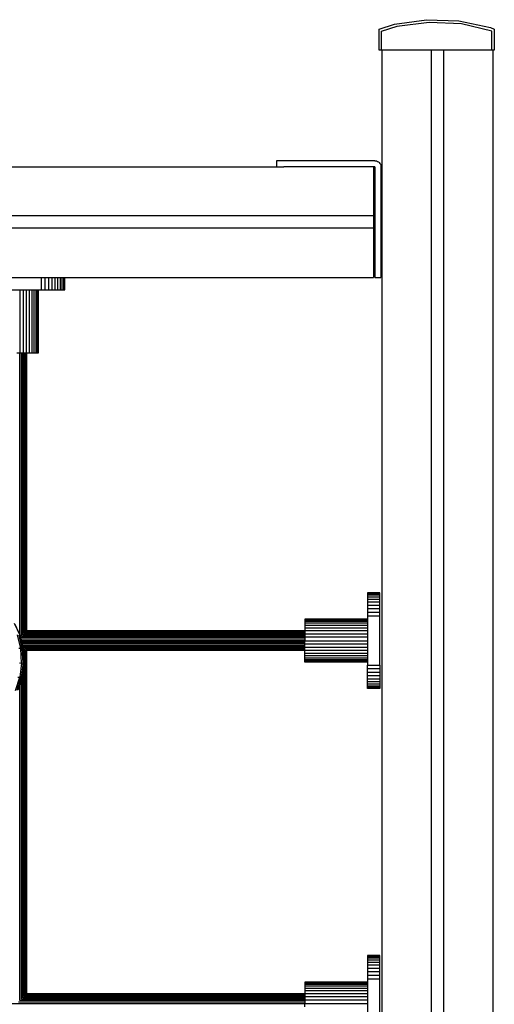
# Model space of a CAD drawing. Units: millimetres. Extents: x 8831 to 17453, y -5780 to 12415.
# Drawn here: x 16009 to 16394, y -4320 to -3520 of the extents above; entities that cross this region are included whole.
import ezdxf

# ---------------------------------------------------------------- set-up
doc = ezdxf.new("R2010")
doc.units = ezdxf.units.MM
doc.header["$MEASUREMENT"] = 0
doc.layers.add('0_Pen_No__1', color=7, linetype='Continuous', lineweight=30)
doc.layers.add('A-FLOR_Pen_No__1', color=7, linetype='Continuous', lineweight=30)

msp = doc.modelspace()

# ---------------------------------------------------------------- linework, layer by layer
at = {"layer": '0_Pen_No__1', "linetype": 'Continuous'}
for p, q in [((16313.19, -3523.57), (16339.17, -3519.84)), ((16339.17, -3519.84), (16365.4, -3520.67)), ((16365.4, -3520.67), (16391.09, -3526.05)), ((16300.73, -3527.66), (16313.19, -3523.57)), ((16300.73, -3544.51), (16300.73, -3527.66)), ((16315.01, -3525.42), (16302.36, -3529.37)), ((16341.28, -3522.03), (16315.01, -3525.42)), ((16367.74, -3523.26), (16341.28, -3522.03)), ((16392.36, -3529.28), (16367.74, -3523.26)), ((16391.09, -3526.05), (16394.28, -3527.66)), ((16394.28, -3527.66), (16394.28, -3544.51)), ((16302.36, -3529.28), (16302.36, -3544.51)), ((16392.36, -3544.51), (16392.36, -3529.28)), ((16391.36, -3544.51), (16300.73, -3544.51)), ((16394.28, -3544.51), (16391.36, -3544.51)), ((14610.82, -3639.51), (16223.11, -3639.51)), ((16217.43, -3634.51), (16217.19, -3634.51)), ((16217.19, -3634.51), (16217.19, -3639.51)), ((16217.91, -3634.51), (16217.43, -3634.51)), ((16218.61, -3634.51), (16217.91, -3634.51)), ((16219.51, -3634.51), (16218.61, -3634.51)), ((16220.58, -3634.51), (16219.51, -3634.51)), ((16221.8, -3634.51), (16220.58, -3634.51)), ((16223.11, -3634.51), (16221.8, -3634.51)), ((16224.49, -3634.51), (16223.11, -3634.51)), ((16224.49, -3639.51), (16223.11, -3639.51)), ((16225.19, -3634.51), (16224.49, -3634.51)), ((16225.19, -3639.51), (16224.49, -3639.51)), ((16297.19, -3634.51), (16225.19, -3634.51)), ((16297.19, -3639.51), (16225.19, -3639.51)), ((16296.23, -3639.51), (16296.23, -3639.61)), ((16296.23, -3639.61), (16296.23, -3639.88)), ((16296.23, -3639.88), (16296.23, -3640.32)), ((16296.23, -3640.32), (16296.23, -3640.92)), ((16296.23, -3640.92), (16296.23, -3641.66)), ((16297.19, -3634.51), (16297.63, -3634.51)), ((16297.19, -3639.51), (16297.19, -3721.51)), ((16297.63, -3634.51), (16298.49, -3634.67)), ((16298.49, -3634.67), (16299.31, -3634.97)), ((16299.31, -3634.97), (16300.07, -3635.4)), ((16300.07, -3635.4), (16300.74, -3635.97)), ((16300.74, -3635.97), (16301.3, -3636.64)), ((16301.3, -3636.64), (16301.74, -3637.39)), ((16301.74, -3637.39), (16302.04, -3638.22)), ((16302.04, -3638.22), (16302.19, -3639.08)), ((16302.19, -3639.08), (16302.19, -3639.51)), ((16302.19, -3639.51), (16302.19, -3721.51)), ((16296.23, -3641.66), (16296.23, -3642.51)), ((16296.23, -3642.51), (16296.23, -3643.46)), ((16296.23, -3643.46), (16296.23, -3644.47)), ((16296.23, -3644.47), (16296.23, -3645.51)), ((16296.23, -3645.51), (16296.23, -3676.92)), ((16296.23, -3672.01), (16297.19, -3672.01)), ((16302.19, -3672.01), (16303.23, -3672.01)), ((14543.23, -3678.92), (16296.23, -3678.92)), ((16296.23, -3676.92), (16296.23, -3677.27)), ((16296.23, -3677.27), (16296.23, -3677.61)), ((16296.23, -3677.61), (16296.23, -3677.92)), ((16296.23, -3677.92), (16296.23, -3678.21)), ((16296.23, -3678.21), (16296.23, -3678.46)), ((16296.23, -3678.46), (16296.23, -3678.66)), ((16296.23, -3678.66), (16296.23, -3678.8)), ((16296.23, -3678.8), (16296.23, -3678.89)), ((16296.23, -3678.89), (16296.23, -3678.92)), ((16296.23, -3678.92), (16296.23, -3678.97)), ((16296.23, -3678.97), (16296.23, -3679.11)), ((16296.23, -3679.11), (16296.23, -3679.33)), ((16296.23, -3679.33), (16296.23, -3679.63)), ((16296.23, -3679.63), (16296.23, -3680)), ((16296.23, -3680), (16296.23, -3680.42)), ((16296.23, -3680.42), (16296.23, -3680.9)), ((16296.23, -3680.9), (16296.23, -3681.4)), ((14543.23, -3688.92), (16296.23, -3688.92)), ((16296.23, -3681.4), (16296.23, -3681.92)), ((16296.23, -3681.92), (16296.23, -3685.92)), ((16296.23, -3685.92), (16296.23, -3686.45)), ((16296.23, -3686.45), (16296.23, -3686.95)), ((16296.23, -3686.95), (16296.23, -3687.42)), ((16296.23, -3687.42), (16296.23, -3687.85)), ((16296.23, -3687.85), (16296.23, -3688.22)), ((16296.23, -3688.22), (16296.23, -3688.52)), ((16296.23, -3688.52), (16296.23, -3688.74)), ((16296.23, -3688.74), (16296.23, -3688.88)), ((16296.23, -3688.88), (16296.23, -3688.92)), ((16296.23, -3688.92), (16296.23, -3688.96)), ((16296.23, -3688.96), (16296.23, -3689.05)), ((16296.23, -3689.05), (16296.23, -3689.19)), ((16296.23, -3689.19), (16296.23, -3689.39)), ((16296.23, -3689.39), (16296.23, -3689.64)), ((16296.23, -3689.64), (16296.23, -3689.92)), ((16296.23, -3689.92), (16296.23, -3690.24)), ((16296.23, -3690.24), (16296.23, -3690.58)), ((16296.23, -3690.58), (16296.23, -3690.92)), ((16296.23, -3690.92), (16296.23, -3723.51)), ((16296.23, -3707.01), (16297.19, -3707.01)), ((16302.19, -3707.01), (16303.23, -3707.01)), ((16296.23, -3723.51), (16296.23, -3724.56)), ((16296.23, -3724.56), (16296.23, -3725.57)), ((16296.23, -3725.57), (16296.23, -3726.51)), ((16296.23, -3726.51), (16296.23, -3727.37)), ((16296.23, -3727.37), (16296.23, -3728.11)), ((16296.23, -3728.11), (16296.23, -3728.71)), ((16296.23, -3728.71), (16296.23, -3729.15)), ((16296.23, -3729.15), (16296.23, -3729.42)), ((16297.19, -3721.51), (16297.19, -3722.21)), ((16297.19, -3722.21), (16297.19, -3723.59)), ((16297.19, -3723.59), (16297.19, -3724.91)), ((16297.19, -3724.91), (16297.19, -3726.12)), ((16297.19, -3726.12), (16297.19, -3727.19)), ((16297.19, -3727.19), (16297.19, -3728.09)), ((16297.19, -3728.09), (16297.19, -3728.79)), ((16297.19, -3728.79), (16297.19, -3729.27)), ((16297.19, -3729.27), (16297.19, -3729.51)), ((16302.19, -3721.51), (16302.19, -3722.21)), ((16302.19, -3722.21), (16302.19, -3723.59)), ((16302.19, -3723.59), (16302.19, -3724.91)), ((16302.19, -3724.91), (16302.19, -3726.12)), ((16302.19, -3726.12), (16302.19, -3727.19)), ((16302.19, -3727.19), (16302.19, -3728.09)), ((16302.19, -3728.09), (16302.19, -3728.79)), ((16302.19, -3728.79), (16302.19, -3729.27)), ((16302.19, -3729.27), (16302.19, -3729.51)), ((14543.23, -3729.51), (16296.23, -3729.51)), ((16026.23, -3739.51), (16026.23, -3729.51)), ((16029.2, -3739.51), (16029.2, -3729.51)), ((16032.1, -3739.51), (16032.1, -3729.51)), ((16034.86, -3739.51), (16034.86, -3729.51)), ((16037.4, -3739.51), (16037.4, -3729.51)), ((16039.66, -3739.51), (16039.66, -3729.51)), ((16041.6, -3739.51), (16041.6, -3729.51)), ((16043.16, -3739.51), (16043.16, -3729.51)), ((16044.3, -3739.51), (16044.3, -3729.51)), ((16045, -3739.51), (16045, -3729.51)), ((16045.23, -3739.51), (16045.23, -3729.51)), ((16296.23, -3729.42), (16296.23, -3729.51)), ((16297.19, -3729.51), (16302.19, -3729.51)), ((15986.23, -3739.51), (16026.23, -3739.51)), ((16008.97, -3790.51), (16008.97, -3739.51)), ((16011.64, -3790.51), (16011.64, -3739.51)), ((16014.17, -3790.51), (16014.17, -3739.51)), ((16016.52, -3790.51), (16016.52, -3739.51)), ((16018.6, -3790.51), (16018.6, -3739.51)), ((16020.39, -3790.51), (16020.39, -3739.51)), ((16021.82, -3790.51), (16021.82, -3739.51)), ((16022.87, -3790.51), (16022.87, -3739.51)), ((16023.51, -3790.51), (16023.51, -3739.51)), ((16023.73, -3790.51), (16023.73, -3739.51)), ((16026.23, -3739.51), (16029.2, -3739.51)), ((16029.2, -3739.51), (16032.1, -3739.51)), ((16032.1, -3739.51), (16034.86, -3739.51)), ((16034.86, -3739.51), (16037.4, -3739.51)), ((16037.4, -3739.51), (16039.66, -3739.51)), ((16039.66, -3739.51), (16041.6, -3739.51)), ((16041.6, -3739.51), (16043.16, -3739.51)), ((16043.16, -3739.51), (16044.3, -3739.51)), ((16044.3, -3739.51), (16045, -3739.51)), ((16045, -3739.51), (16045.23, -3739.51)), ((16006.23, -3790.51), (16008.97, -3790.51)), ((16008.76, -4019.93), (16008.76, -3790.51)), ((16008.97, -3790.51), (16011.64, -3790.51)), ((16009.92, -4020.88), (16009.92, -3790.51)), ((16010.99, -4019.81), (16010.99, -3790.51)), ((16011.64, -3790.51), (16014.17, -3790.51)), ((16011.94, -4018.86), (16011.94, -3790.51)), ((16012.76, -4018.04), (16012.76, -3790.51)), ((16013.41, -4017.39), (16013.41, -3790.51)), ((16013.9, -4016.91), (16013.9, -3790.51)), ((16014.17, -3790.51), (16016.52, -3790.51)), ((16014.19, -4016.61), (16014.19, -3790.51)), ((16014.29, -4016.51), (16014.29, -3790.51)), ((16016.52, -3790.51), (16018.6, -3790.51)), ((16018.6, -3790.51), (16020.39, -3790.51)), ((16020.39, -3790.51), (16021.82, -3790.51)), ((16021.82, -3790.51), (16022.87, -3790.51)), ((16022.87, -3790.51), (16023.51, -3790.51)), ((16023.51, -3790.51), (16023.73, -3790.51)), ((16301.23, -3985.57), (16291.23, -3985.57)), ((16291.23, -3985.57), (16291.23, -3985.81)), ((16291.23, -3985.81), (16291.23, -3986.5)), ((16301.23, -3985.81), (16291.23, -3985.81)), ((16301.23, -3986.5), (16291.23, -3986.5)), ((16291.23, -3986.5), (16291.23, -3987.64)), ((16301.23, -3987.64), (16291.23, -3987.64)), ((16291.23, -3987.64), (16291.23, -3989.2)), ((16291.23, -3989.2), (16291.23, -3991.14)), ((16301.23, -3989.2), (16291.23, -3989.2)), ((16301.23, -3991.14), (16291.23, -3991.14)), ((16291.23, -3991.14), (16291.23, -3993.4)), ((16291.23, -3993.4), (16291.23, -3995.95)), ((16301.23, -3993.4), (16291.23, -3993.4)), ((16301.23, -3985.81), (16301.23, -3985.57)), ((16301.23, -3986.5), (16301.23, -3985.81)), ((16301.23, -3987.64), (16301.23, -3986.5)), ((16301.23, -3989.2), (16301.23, -3987.64)), ((16301.23, -3991.14), (16301.23, -3989.2)), ((16301.23, -3993.4), (16301.23, -3991.14)), ((16301.23, -3995.95), (16301.23, -3993.4)), ((16301.23, -3995.95), (16291.23, -3995.95)), ((16291.23, -3995.95), (16291.23, -3998.7)), ((16301.23, -3998.7), (16291.23, -3998.7)), ((16291.23, -3998.7), (16291.23, -4001.6)), ((16301.23, -3998.7), (16301.23, -3995.95)), ((16301.23, -4001.6), (16301.23, -3998.7)), ((16291.23, -4007.07), (16240.23, -4007.07)), ((16240.23, -4007.07), (16240.23, -4007.29)), ((16240.23, -4007.29), (16240.23, -4007.93)), ((16291.23, -4007.29), (16240.23, -4007.29)), ((16291.23, -4007.93), (16240.23, -4007.93)), ((16240.23, -4007.93), (16240.23, -4008.98)), ((16291.23, -4008.98), (16240.23, -4008.98)), ((16240.23, -4008.98), (16240.23, -4010.41)), ((16291.23, -4001.6), (16291.23, -4004.57)), ((16301.23, -4001.6), (16291.23, -4001.6)), ((16301.23, -4004.57), (16291.23, -4004.57)), ((16291.23, -4004.57), (16291.23, -4044.57)), ((16301.23, -4004.57), (16301.23, -4001.6)), ((16301.23, -4044.57), (16301.23, -4004.57)), ((16008.84, -4020.31), (16004.39, -4010.67)), ((16009.19, -4020.85), (16004.86, -4011.47)), ((16240.23, -4017.39), (16013.41, -4017.39)), ((16240.23, -4016.91), (16013.89, -4016.91)), ((16240.23, -4016.61), (16014.19, -4016.61)), ((16240.23, -4016.51), (16014.29, -4016.51)), ((16240.23, -4010.41), (16240.23, -4012.2)), ((16291.23, -4010.41), (16240.23, -4010.41)), ((16291.23, -4012.2), (16240.23, -4012.2)), ((16240.23, -4012.2), (16240.23, -4014.29)), ((16240.23, -4014.29), (16240.23, -4016.63)), ((16291.23, -4014.29), (16240.23, -4014.29)), ((16291.23, -4016.63), (16240.23, -4016.63)), ((16240.23, -4016.63), (16240.23, -4019.16)), ((16009.42, -4030.99), (16006.75, -4019.85)), ((16008.84, -4020.31), (16008.01, -4019.97)), ((16010.67, -4031.05), (16008.01, -4019.97)), ((16009.19, -4020.85), (16008.84, -4020.31)), ((16011.45, -4031.2), (16008.84, -4020.31)), ((16011.73, -4031.45), (16009.19, -4020.85)), ((16240.23, -4022.04), (16009.47, -4022.04)), ((16240.23, -4023.26), (16009.76, -4023.26)), ((16240.23, -4020.88), (16009.9, -4020.88)), ((16010.07, -4024.51), (16240.23, -4024.51)), ((16240.23, -4019.81), (16010.98, -4019.81)), ((16240.23, -4018.86), (16011.94, -4018.86)), ((16240.23, -4018.04), (16012.75, -4018.04)), ((16291.23, -4019.16), (16240.23, -4019.16)), ((16240.23, -4019.16), (16240.23, -4021.83)), ((16240.23, -4021.83), (16240.23, -4024.57)), ((16291.23, -4021.83), (16240.23, -4021.83)), ((16240.23, -4024.57), (16291.23, -4024.57)), ((16240.23, -4027.31), (16240.23, -4024.57)), ((16009.42, -4030.99), (16007.81, -4031.05)), ((16010.67, -4031.05), (16009.42, -4030.99)), ((16010.06, -4042.72), (16009.42, -4030.99)), ((16240.23, -4025.77), (16010.37, -4025.77)), ((16240.23, -4026.99), (16010.66, -4026.99)), ((16011.45, -4031.2), (16010.67, -4031.05)), ((16011.3, -4042.71), (16010.67, -4031.05)), ((16240.23, -4028.15), (16010.94, -4028.15)), ((16240.23, -4029.22), (16011.19, -4029.22)), ((16012.07, -4042.67), (16011.45, -4031.2)), ((16011.73, -4031.45), (16011.45, -4031.2)), ((16012.34, -4042.61), (16011.73, -4031.45)), ((16240.23, -4030.17), (16011.94, -4030.17)), ((16011.94, -4035.38), (16011.94, -4030.17)), ((16240.23, -4030.99), (16012.75, -4030.99)), ((16012.76, -4313.05), (16012.76, -4030.99)), ((16240.23, -4031.64), (16013.41, -4031.64)), ((16013.41, -4312.39), (16013.41, -4031.64)), ((16240.23, -4032.12), (16013.89, -4032.12)), ((16013.9, -4311.91), (16013.9, -4032.12)), ((16014.19, -4311.61), (16014.19, -4032.41)), ((16240.23, -4032.42), (16014.19, -4032.42)), ((16240.23, -4032.51), (16014.29, -4032.51)), ((16014.29, -4311.51), (16014.29, -4032.51)), ((16291.23, -4027.31), (16240.23, -4027.31)), ((16240.23, -4029.98), (16240.23, -4027.31)), ((16291.23, -4029.98), (16240.23, -4029.98)), ((16240.23, -4032.52), (16240.23, -4029.98)), ((16291.23, -4032.52), (16240.23, -4032.52)), ((16240.23, -4034.86), (16240.23, -4032.52)), ((16291.23, -4034.86), (16240.23, -4034.86)), ((16240.23, -4036.95), (16240.23, -4034.86)), ((16291.23, -4036.95), (16240.23, -4036.95)), ((16240.23, -4038.73), (16240.23, -4036.95)), ((16291.23, -4038.73), (16240.23, -4038.73)), ((16240.23, -4040.16), (16240.23, -4038.73)), ((16291.23, -4040.16), (16240.23, -4040.16)), ((16240.23, -4041.22), (16240.23, -4040.16)), ((16291.23, -4041.22), (16240.23, -4041.22)), ((16240.23, -4041.86), (16240.23, -4041.22)), ((16008.44, -4042.71), (16010.06, -4042.72)), ((16010.06, -4042.72), (16008.62, -4054.31)), ((16011.3, -4042.71), (16009.86, -4054.23)), ((16010.06, -4042.72), (16011.3, -4042.71)), ((16012.07, -4042.67), (16010.66, -4054)), ((16012.34, -4042.61), (16010.96, -4053.63)), ((16011.3, -4042.71), (16012.07, -4042.67)), ((16011.94, -4313.86), (16011.94, -4045.75)), ((16012.07, -4042.67), (16012.34, -4042.61)), ((16291.23, -4041.86), (16240.23, -4041.86)), ((16240.23, -4042.07), (16240.23, -4041.86)), ((16291.23, -4042.07), (16240.23, -4042.07)), ((16291.23, -4047.54), (16291.23, -4044.57)), ((16291.23, -4044.57), (16301.23, -4044.57)), ((16291.23, -4050.44), (16291.23, -4047.54)), ((16301.23, -4047.54), (16291.23, -4047.54)), ((16301.23, -4044.57), (16301.23, -4047.54)), ((16301.23, -4047.54), (16301.23, -4050.44)), ((16005.18, -4065.03), (16008.62, -4054.31)), ((16006.45, -4064.89), (16009.86, -4054.23)), ((16007.01, -4054.23), (16008.62, -4054.31)), ((16007.3, -4064.48), (16010.66, -4054)), ((16007.69, -4063.83), (16010.96, -4053.63)), ((16008.62, -4054.31), (16009.86, -4054.23)), ((16009.86, -4054.23), (16010.66, -4054)), ((16009.92, -4315.9), (16009.92, -4056.88)), ((16010.66, -4054), (16010.96, -4053.63)), ((16010.99, -4314.81), (16010.99, -4053.4)), ((16301.23, -4050.44), (16291.23, -4050.44)), ((16291.23, -4053.2), (16291.23, -4050.44)), ((16301.23, -4053.2), (16291.23, -4053.2)), ((16291.23, -4055.74), (16291.23, -4053.2)), ((16291.23, -4058.01), (16291.23, -4055.74)), ((16301.23, -4055.74), (16291.23, -4055.74)), ((16301.23, -4050.44), (16301.23, -4053.2)), ((16301.23, -4053.2), (16301.23, -4055.74)), ((16301.23, -4055.74), (16301.23, -4058.01)), ((16008.76, -4317.04), (16008.76, -4060.5)), ((16301.23, -4058.01), (16291.23, -4058.01)), ((16291.23, -4059.94), (16291.23, -4058.01)), ((16291.23, -4061.5), (16291.23, -4059.94)), ((16301.23, -4059.94), (16291.23, -4059.94)), ((16301.23, -4061.5), (16291.23, -4061.5)), ((16291.23, -4062.64), (16291.23, -4061.5)), ((16301.23, -4062.64), (16291.23, -4062.64)), ((16291.23, -4063.34), (16291.23, -4062.64)), ((16291.23, -4063.57), (16291.23, -4063.34)), ((16301.23, -4063.34), (16291.23, -4063.34)), ((16301.23, -4063.57), (16291.23, -4063.57)), ((16301.23, -4058.01), (16301.23, -4059.94)), ((16301.23, -4059.94), (16301.23, -4061.5)), ((16301.23, -4061.5), (16301.23, -4062.64)), ((16301.23, -4062.64), (16301.23, -4063.34)), ((16301.23, -4063.34), (16301.23, -4063.57)), ((16301.23, -4280.57), (16291.23, -4280.57)), ((16291.23, -4280.57), (16291.23, -4280.81)), ((16291.23, -4280.81), (16291.23, -4281.5)), ((16301.23, -4280.81), (16291.23, -4280.81)), ((16301.23, -4281.5), (16291.23, -4281.5)), ((16291.23, -4281.5), (16291.23, -4282.64)), ((16301.23, -4280.81), (16301.23, -4280.57)), ((16301.23, -4281.5), (16301.23, -4280.81)), ((16301.23, -4282.64), (16301.23, -4281.5)), ((16301.23, -4282.64), (16291.23, -4282.64)), ((16291.23, -4282.64), (16291.23, -4284.2)), ((16291.23, -4284.2), (16291.23, -4286.14)), ((16301.23, -4284.2), (16291.23, -4284.2)), ((16301.23, -4286.14), (16291.23, -4286.14)), ((16291.23, -4286.14), (16291.23, -4288.4)), ((16291.23, -4288.4), (16291.23, -4290.95)), ((16301.23, -4288.4), (16291.23, -4288.4)), ((16301.23, -4284.2), (16301.23, -4282.64)), ((16301.23, -4286.14), (16301.23, -4284.2)), ((16301.23, -4288.4), (16301.23, -4286.14)), ((16301.23, -4290.95), (16301.23, -4288.4)), ((16301.23, -4290.95), (16291.23, -4290.95)), ((16291.23, -4290.95), (16291.23, -4293.7)), ((16301.23, -4293.7), (16291.23, -4293.7)), ((16291.23, -4293.7), (16291.23, -4296.6)), ((16291.23, -4296.6), (16291.23, -4299.57)), ((16301.23, -4296.6), (16291.23, -4296.6)), ((16301.23, -4293.7), (16301.23, -4290.95)), ((16301.23, -4296.6), (16301.23, -4293.7)), ((16301.23, -4299.57), (16301.23, -4296.6)), ((16291.23, -4302.07), (16240.23, -4302.07)), ((16240.23, -4302.07), (16240.23, -4302.29)), ((16240.23, -4302.29), (16240.23, -4302.93)), ((16291.23, -4302.29), (16240.23, -4302.29)), ((16291.23, -4302.93), (16240.23, -4302.93)), ((16240.23, -4302.93), (16240.23, -4303.98)), ((16291.23, -4303.98), (16240.23, -4303.98)), ((16240.23, -4303.98), (16240.23, -4305.41)), ((16240.23, -4305.41), (16240.23, -4307.2)), ((16291.23, -4305.41), (16240.23, -4305.41)), ((16301.23, -4299.57), (16291.23, -4299.57)), ((16291.23, -4299.57), (16291.23, -4339.57)), ((16301.23, -4339.57), (16301.23, -4299.57)), ((16240.23, -4313.04), (16012.75, -4313.04)), ((16240.23, -4312.39), (16013.41, -4312.39)), ((16240.23, -4311.91), (16013.89, -4311.91)), ((16240.23, -4311.61), (16014.19, -4311.61)), ((16240.23, -4311.51), (16014.29, -4311.51)), ((16291.23, -4307.2), (16240.23, -4307.2)), ((16240.23, -4307.2), (16240.23, -4309.29)), ((16240.23, -4309.29), (16240.23, -4311.63)), ((16291.23, -4309.29), (16240.23, -4309.29)), ((16291.23, -4311.63), (16240.23, -4311.63)), ((16240.23, -4311.63), (16240.23, -4314.16)), ((14592.23, -4319.51), (16240.23, -4319.51)), ((16240.23, -4318.26), (16007.44, -4318.26)), ((16240.23, -4317.04), (16008.76, -4317.04)), ((16240.23, -4315.88), (16009.92, -4315.88)), ((16240.23, -4314.81), (16010.99, -4314.81)), ((16240.23, -4313.86), (16011.94, -4313.86)), ((16291.23, -4314.16), (16240.23, -4314.16)), ((16240.23, -4314.16), (16240.23, -4316.83)), ((16240.23, -4316.83), (16240.23, -4319.57)), ((16291.23, -4316.83), (16240.23, -4316.83)), ((16240.23, -4319.57), (16291.23, -4319.57)), ((16240.23, -4322.31), (16240.23, -4319.57))]:
    msp.add_line(p, q, dxfattribs=at)
at = {"layer": 'A-FLOR_Pen_No__1', "linetype": 'Continuous'}
for p, q in [((16303.23, -5444.51), (16303.23, -3544.51)), ((16343.24, -5264.51), (16343.24, -3544.51)), ((16353.24, -5264.51), (16353.24, -3544.51)), ((16393.23, -5264.51), (16393.23, -3544.51))]:
    msp.add_line(p, q, dxfattribs=at)

doc.saveas('drawing.dxf')
